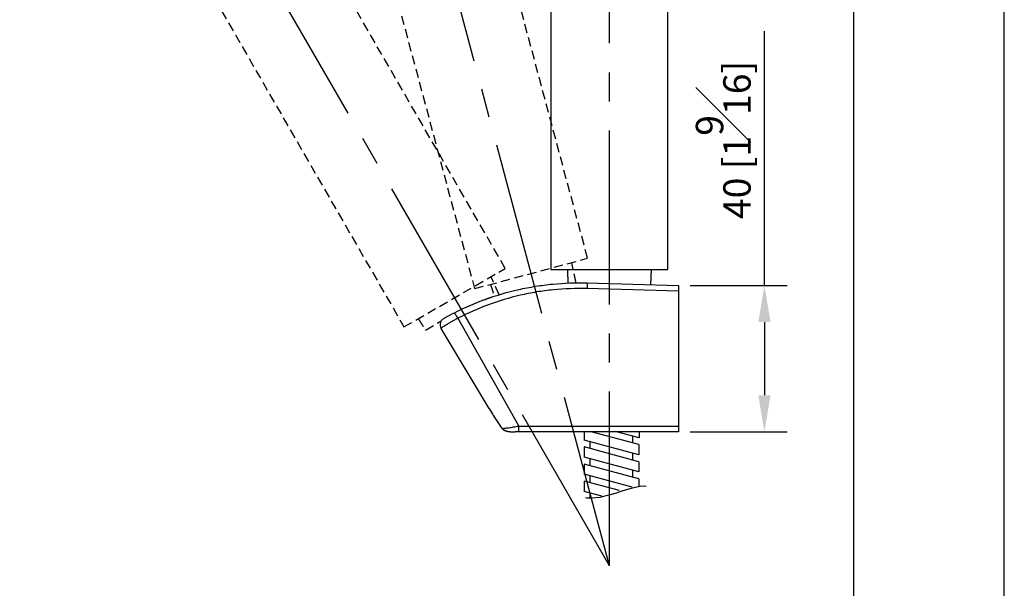
# Model space of a CAD drawing. Units: millimetres. Extents: x -889 to 210, y -78 to 349.
# Drawn here: x 156 to 210, y 105 to 136 of the extents above; entities that cross this region are included whole.
import ezdxf

# ---------------------------------------------------------------- set-up
doc = ezdxf.new("R2010")
doc.units = ezdxf.units.MM
doc.linetypes.add('CENTER2', pattern=[28.575, 19.05, -3.175, 3.175, -3.175])
doc.linetypes.add('HIDDEN', pattern=[0.375, 0.25, -0.125])
for name, color, linetype in [('A1', 7, 'Continuous'), ('A3', 3, 'HIDDEN'), ('DIM', 6, 'Continuous')]:
    doc.layers.add(name, color=color, linetype=linetype)
doc.layers.add('圖紙邊界', color=255, linetype='Continuous', plot=False)
doc.styles.add('勝泰-1.5', font='simplex.shx', dxfattribs={"height": 1.5, "bigfont": 'chineset.shx'})
doc.styles.add('勝泰-2.7', font='simplex.shx', dxfattribs={"height": 2.7, "bigfont": 'chineset.shx'})
doc.dimstyles.new('正常', dxfattribs={"dimtxt": 2.7, "dimasz": 2.5, "dimexe": 1.25, "dimexo": 0.625, "dimgap": 1, "dimtad": 1, "dimdsep": 46, "dimtxsty": '勝泰-2.7', "dimcen": 2.5, "dimadec": 1, "dimazin": 0, "dimtfac": 1, "dimtmove": 0, "dimatfit": 3, "dimfxl": 0, "dimarcsym": 0})
doc.dimstyles.new('比例1／5', dxfattribs={"dimtxt": 1.5, "dimasz": 2, "dimexe": 1.25, "dimexo": 0.625, "dimgap": 0.5, "dimtad": 1, "dimdec": 0, "dimlfac": 5, "dimdsep": 46, "dimtxsty": '勝泰-1.5', "dimcen": 2.5, "dimadec": 0, "dimazin": 0, "dimtfac": 1, "dimtdec": 0, "dimtmove": 0, "dimatfit": 3, "dimfxl": 0, "dimfrac": 1, "dimarcsym": 0})

# ---------------------------------------------------------------- blocks, each defined once
blk = doc.blocks.new('*D964')
at = {"layer": 'Defpoints', "color": 0}
for p in [(192.185, 121.342), (192.185, 113.342), (196.876, 113.342)]:
    blk.add_point(p, dxfattribs=at)
at = {"layer": 'DIM', "color": 0, "lineweight": -2}
for p, q in [((196.876, 121.342), (196.876, 135.264)), ((192.81, 121.342), (198.126, 121.342)), ((196.876, 119.342), (196.876, 115.342)), ((192.81, 113.342), (198.126, 113.342))]:
    blk.add_line(p, q, dxfattribs=at)
at = {"layer": 'DIM', "color": 0}
for points in [[(197.21, 119.342), (196.543, 119.342), (196.876, 121.342)], [(196.543, 115.342), (197.21, 115.342), (196.876, 113.342)]]:
    blk.add_solid(points, dxfattribs=at)
at = {"layer": 'DIM', "color": 0, "insert": (194.626, 129.303), "char_height": 1.5, "attachment_point": 5, "rotation": 90, "style": '勝泰-1.5'}
blk.add_mtext('40 [1{\\H1.000000x;\\S9#16;}]', dxfattribs=at)
blk = doc.blocks.new('*D965')
at = {"layer": 'Defpoints', "color": 0}
for p in [(182.805, 169.942), (188.398, 165.726), (172.865, 163.985), (188.398, 106.015), (188.398, 106.015)]:
    blk.add_point(p, dxfattribs=at)
at = {"layer": 'DIM', "color": 0, "lineweight": -2}
for p, q in [((188.398, 166.351), (188.398, 171.436)), ((172.703, 164.588), (171.466, 169.207))]:
    blk.add_line(p, q, dxfattribs=at)
blk.add_arc((188.398, 106.015), 64.171, 92.2323, 102.7677, dxfattribs=at)
at = {"layer": 'DIM', "color": 0}
for points in [[(185.907, 169.721), (185.89, 170.554), (188.398, 170.186)], [(174.116, 169.004), (174.316, 168.195), (171.789, 168)]]:
    blk.add_solid(points, dxfattribs=at)
at = {"layer": 'DIM', "color": 0, "insert": (179.502, 171.333), "char_height": 1.5, "attachment_point": 5, "rotation": 7.7553, "style": '勝泰-1.5'}
blk.add_mtext('15.0%%d', dxfattribs=at)
blk = doc.blocks.new('*D966')
at = {"layer": 'Defpoints', "color": 0}
for p in [(176.217, 175.098), (188.398, 165.726), (158.391, 157.989), (188.398, 106.015), (188.398, 106.015)]:
    blk.add_point(p, dxfattribs=at)
at = {"layer": 'DIM', "color": 0, "lineweight": -2}
for p, q in [((188.398, 166.351), (188.398, 177.414)), ((158.078, 158.531), (152.699, 167.848))]:
    blk.add_line(p, q, dxfattribs=at)
blk.add_arc((188.398, 106.015), 70.149, 92.04205, 117.95795, dxfattribs=at)
at = {"layer": 'DIM', "color": 0}
for points in [[(185.906, 175.703), (185.891, 176.536), (188.398, 176.164)], [(155.309, 168.342), (155.713, 167.613), (153.324, 166.766)]]:
    blk.add_solid(points, dxfattribs=at)
at = {"layer": 'DIM', "color": 0, "insert": (169.192, 175.301), "char_height": 1.5, "attachment_point": 5, "rotation": 15.4936, "style": '勝泰-1.5'}
blk.add_mtext('30.0%%d', dxfattribs=at)

msp = doc.modelspace()

# ---------------------------------------------------------------- linework, layer by layer
at = {"layer": 'A1'}
for p, q in [((191.598, 122.2156), (191.598, 163.8156)), ((185.198, 151.9156), (185.198, 122.2139)), ((185.198, 122.2139), (191.598, 122.2156)), ((187.0133, 113.342), (187.0133, 112.8854)), ((190.0133, 112.6416), (187.3993, 113.342)), ((190.0258, 113.0109), (188.7903, 113.342)), ((190.0258, 113.342), (190.0258, 113.0109)), ((190.0133, 112.0816), (187.0133, 112.8854)), ((187.3533, 112.4216), (187.3533, 112.7943)), ((189.6733, 112.7327), (189.6733, 113.1054)), ((190.0133, 112.6416), (190.0133, 112.0816)), ((187.0133, 112.5127), (187.0133, 111.9527)), ((190.0133, 111.7089), (187.0133, 112.5127)), ((189.6733, 111.8), (189.6733, 112.1727)), ((190.0133, 111.1489), (187.0133, 111.9527)), ((190.0133, 110.7762), (187.0133, 111.58)), ((187.0133, 111.58), (187.0133, 111.02)), ((187.3533, 111.4889), (187.3533, 111.8616)), ((190.0133, 111.7089), (190.0133, 111.1489)), ((189.6402, 110.3161), (187.0133, 111.02)), ((189.6733, 110.8673), (189.6733, 111.24)), ((187.0133, 110.6473), (187.0133, 110.0873)), ((188.9575, 110.1264), (187.0133, 110.6473)), ((187.3533, 110.5562), (187.3533, 110.9289)), ((190.0133, 110.7762), (190.0133, 110.364)), ((187.9824, 109.8276), (187.0133, 110.0873)), ((187.3533, 109.7196), (187.3533, 109.9962))]:
    msp.add_line(p, q, dxfattribs=at)
at = {"layer": 'A1', "ltscale": 2}
for p, q in [((187.1855, 121.4863), (192.1855, 121.342)), ((192.1855, 121.0261), (187.1739, 121.1742)), ((192.1855, 121.0261), (192.1855, 113.6576)), ((192.1855, 121.0261), (192.1855, 113.6576)), ((180.1012, 119.5526), (183.4358, 113.6576)), ((181.8229, 114.6129), (179.1941, 118.9943)), ((182.4182, 113.6611), (182.4217, 113.665)), ((183.4358, 113.6576), (192.1855, 113.6576)), ((183.4358, 113.342), (183.4358, 113.6576)), ((192.1855, 113.6576), (192.1855, 113.342)), ((192.1855, 113.6576), (192.1855, 113.342)), ((183.5267, 113.342), (183.4358, 113.342)), ((191.8027, 113.342), (183.5267, 113.342)), ((192.1855, 113.342), (191.8027, 113.342))]:
    msp.add_line(p, q, dxfattribs=at)
at = {"layer": 'A1', "ltscale": 2, "flags": 128}
msp.add_lwpolyline([(182.5413, 113.5284), (182.5488, 113.5045), (182.5606, 113.4888)], dxfattribs=at)
at = {"layer": 'A1', "ltscale": 2}
for centre, radius, start, end in [((198.1536, 120.9244), 10.9825, 177.06724, 178.69678), ((178.7324, 118.9497), 1.4956, 23.77178, 37.42752), ((179.5371, 119.2001), 0.4, 161.34235, 210.96376)]:
    msp.add_arc(centre, radius, start, end, dxfattribs=at)
at = {"layer": 'A1'}
for points in [[(186.098, 122.2148), (186.1286, 121.4798)], [(190.6635, 121.3859), (190.698, 122.2148)]]:
    msp.add_open_spline(points, degree=1, dxfattribs=at)
at = {"layer": 'A1', "ltscale": 2}
for points, knots in [([(179.9202, 119.8587), (180.4827, 120.1442), (181.0571, 120.3915), (182.2289, 120.8129), (182.8264, 120.987), (183.7403, 121.1928), (184.048, 121.2521), (184.6693, 121.3518), (184.9832, 121.3921), (185.9242, 121.4832), (186.5537, 121.5046), (187.1855, 121.4863)], [0, 0, 0, 0, 0.25, 0.25, 0.5, 0.5, 0.625, 0.625, 0.75, 0.75, 1, 1, 1, 1]), ([(187.1739, 121.1742), (186.5577, 121.1924), (185.9438, 121.171), (185.0262, 121.0799), (184.7201, 121.0396), (184.1146, 120.9399), (183.815, 120.8807), (182.9251, 120.6753), (182.3439, 120.5017), (181.2049, 120.0821), (180.6471, 119.8362), (180.1012, 119.5526)], [0, 0, 0, 0, 0.25, 0.25, 0.375, 0.375, 0.5, 0.5, 0.75, 0.75, 1, 1, 1, 1]), ([(192.1855, 121.342), (192.1855, 121.342), (192.1855, 121.3341), (192.1855, 121.3113), (192.1855, 121.302), (192.1855, 121.28), (192.1855, 121.2672), (192.1855, 121.2386), (192.1855, 121.223), (192.1855, 121.1892), (192.1855, 121.1708), (192.1855, 121.1129), (192.1855, 121.0707), (192.1855, 121.0261)], [0, 0, 0, 0, 0.25, 0.25, 0.375, 0.375, 0.5, 0.5, 0.625, 0.625, 0.75, 0.75, 1, 1, 1, 1]), ([(192.1855, 121.342), (192.1855, 121.342), (192.1855, 121.3341), (192.1855, 121.3113), (192.1855, 121.302), (192.1855, 121.28), (192.1855, 121.2672), (192.1855, 121.2386), (192.1855, 121.223), (192.1855, 121.1892), (192.1855, 121.1708), (192.1855, 121.1129), (192.1855, 121.0707), (192.1855, 121.0261)], [0, 0, 0, 0, 0.25, 0.25, 0.375, 0.375, 0.5, 0.5, 0.625, 0.625, 0.75, 0.75, 1, 1, 1, 1]), ([(181.4418, 120.528), (181.4538, 120.5326), (181.5494, 120.5691), (181.7196, 120.6302), (181.8652, 120.68), (181.9385, 120.705)], [0, 0, 0, 0, 0.067095, 0.5307957, 1, 1, 1, 1]), ([(179.3729, 119.5667), (179.3829, 119.5723), (179.395, 119.579), (179.4234, 119.5949), (179.4399, 119.604), (179.4763, 119.6241), (179.4962, 119.635), (179.5392, 119.6585), (179.5625, 119.6711), (179.636, 119.7108), (179.6894, 119.7392), (179.803, 119.7988), (179.861, 119.8287), (179.9202, 119.8587)], [0, 0, 0, 0, 0.125, 0.125, 0.25, 0.25, 0.375, 0.375, 0.5, 0.5, 0.75, 0.75, 1, 1, 1, 1]), ([(179.1581, 119.3281), (179.1754, 119.3793), (179.2037, 119.4245), (179.2768, 119.5038), (179.3222, 119.5382), (179.3729, 119.5667)], [0, 0, 0, 0, 0.5, 0.5, 1, 1, 1, 1]), ([(180.1012, 119.5526), (180.0406, 119.52), (179.981, 119.4873), (179.8634, 119.4218), (179.8049, 119.3886), (179.6937, 119.3246), (179.6409, 119.2936), (179.5659, 119.2489), (179.5415, 119.2341), (179.495, 119.2059), (179.4729, 119.1922), (179.4099, 119.153), (179.3721, 119.1289), (179.306, 119.0855), (179.2786, 119.0667), (179.2346, 119.0351), (179.2179, 119.0221), (179.197, 119.0031), (179.1925, 118.997), (179.1941, 118.9943)], [0, 0, 0, 0, 0.125, 0.125, 0.25, 0.25, 0.375, 0.375, 0.4375, 0.4375, 0.5, 0.5, 0.625, 0.625, 0.75, 0.75, 0.875, 0.875, 1, 1, 1, 1]), ([(181.8233, 114.6123), (181.8611, 114.5493), (181.981, 114.3495), (182.1719, 114.0426), (182.3322, 113.7883), (182.4114, 113.6716), (182.4184, 113.6612)], [0, 0, 0, 0, 0.1964128, 0.6228927, 0.9663584, 1, 1, 1, 1]), ([(182.4182, 113.6612), (182.4187, 113.6604), (182.4299, 113.6431), (182.4543, 113.6088), (182.4938, 113.5587), (182.5293, 113.5177), (182.5537, 113.4964), (182.5613, 113.4898)], [0, 0, 0, 0, 0.0113859, 0.2649241, 0.5417258, 0.8572731, 1, 1, 1, 1]), ([(182.4217, 113.665), (182.4408, 113.6368), (182.4602, 113.6115), (182.5005, 113.5654), (182.5207, 113.5455), (182.5413, 113.5284)], [0, 0, 0, 0, 0.5, 0.5, 1, 1, 1, 1]), ([(182.5413, 113.5284), (182.5599, 113.529), (182.5818, 113.5304), (182.6314, 113.5346), (182.659, 113.5373), (182.7199, 113.5442), (182.7536, 113.5483), (182.8249, 113.5576), (182.8625, 113.5629), (182.9411, 113.5743), (182.9822, 113.5805), (183.068, 113.594), (183.1128, 113.6012), (183.248, 113.6238), (183.3407, 113.6401), (183.4358, 113.6576)], [0, 0, 0, 0, 0.125, 0.125, 0.25, 0.25, 0.375, 0.375, 0.5, 0.5, 0.625, 0.625, 0.75, 0.75, 1, 1, 1, 1]), ([(182.5413, 113.5284), (182.5618, 113.5054), (182.5844, 113.4856), (182.6333, 113.4507), (182.6598, 113.4355), (182.7419, 113.3968), (182.8003, 113.3795), (182.9232, 113.3555), (182.9867, 113.3492), (183.1147, 113.3424), (183.1797, 113.342), (183.244, 113.342)], [0, 0, 0, 0, 0.125, 0.125, 0.25, 0.25, 0.5, 0.5, 0.75, 0.75, 1, 1, 1, 1]), ([(182.5612, 113.4895), (182.5682, 113.4828), (182.5889, 113.4629), (182.6292, 113.4361), (182.6816, 113.4087), (182.7414, 113.386), (182.8099, 113.3679), (182.8894, 113.3549), (182.9814, 113.3466), (183.0856, 113.3428), (183.1753, 113.342), (183.2289, 113.342), (183.244, 113.342)], [0, 0, 0, 0, 0.0393218, 0.1181197, 0.2012893, 0.2895138, 0.3926508, 0.5058064, 0.6360753, 0.7858262, 0.9393863, 1, 1, 1, 1])]:
    msp.add_open_spline(points, degree=3, knots=knots, dxfattribs=at)
for points, degree in [([(181.9385, 120.705), (181.9144, 120.6912)], 1), ([(181.8229, 114.6129), (182.0155, 114.292), (182.2121, 113.974), (182.4217, 113.665)], 3), ([(183.4358, 113.342), (183.3708, 113.342), (183.3068, 113.342), (183.244, 113.342)], 3)]:
    msp.add_open_spline(points, degree=degree, dxfattribs=at)
at = {"layer": 'A1'}
msp.add_open_spline([(190.415, 110.3595), (189.5631, 110.4376), (188.2849, 109.6116), (187.1258, 109.7231), (187.0811, 109.7283)], degree=3, knots=[12.3285772, 12.3285772, 12.3285772, 12.3285772, 29.1307912, 29.9678031, 29.9678031, 29.9678031, 29.9678031], dxfattribs=at)
at = {"layer": 'A3', "ltscale": 2}
for p, q in [((187.2049, 122.832), (176.438, 163.0146)), ((182.7019, 122.2813), (161.9019, 158.308)), ((173.336, 149.8636), (181.0234, 121.174)), ((162.3093, 144.8023), (177.1601, 119.0799)), ((181.0234, 121.174), (187.2049, 122.832)), ((177.1601, 119.0799), (182.7019, 122.2813)), ((178.3331, 118.9094), (179.1967, 119.408))]:
    msp.add_line(p, q, dxfattribs=at)
for points in [[(186.5751, 121.4916), (186.3357, 122.5983)], [(182.3661, 120.8419), (181.9229, 121.8306)], [(181.8925, 121.4077), (182.0962, 120.7572)], [(177.9392, 119.5306), (178.3331, 118.9094)]]:
    msp.add_open_spline(points, degree=1, dxfattribs=at)
at = {"layer": 'DIM', "color": 1, "linetype": 'CENTER2', "ltscale": 0.5}
for q in [(188.398, 165.7257), (172.8651, 163.9847), (158.3908, 157.9893)]:
    msp.add_line((188.398, 106.0153), q, dxfattribs=at)
at = {"layer": '圖紙邊界', "ltscale": 10}
for points in [[(0, 0), (210, 0), (210, 297), (0, 297)], [(8.2316, 213.75), (8.2316, 20.25), (201.7684, 20.25), (201.7684, 213.75)]]:
    msp.add_lwpolyline(points, close=True, dxfattribs=at)

# ---------------------------------------------------------------- dimensions: what is measured, and where the dimension line sits
at = {"layer": 'DIM'}
for base, line2, picture, middle in [((176.2168, 175.0983), ((188.398, 106.0153), (158.3908, 157.9893)), '*D966', (169.6592, 173.6148)), ((182.8051, 169.942), ((188.398, 106.0153), (172.8651, 163.9847)), '*D965', (179.7386, 169.5992))]:
    dim = msp.add_angular_dim_2l(base=base, line1=((188.398, 106.0153), (188.398, 165.7257)), line2=line2, dimstyle='正常', override={"dimtxsty": '勝泰-1.5'}, dxfattribs=at)
    dim.commit()
    dim.dimension.update_dxf_attribs({"geometry": picture, "text_midpoint": middle, "dimtype": 162})
dim = msp.add_linear_dim(base=(196.8764, 113.342), p1=(192.1855, 121.342), p2=(192.1855, 113.342), angle=90, dimstyle='比例1／5', dxfattribs=at)
dim.commit()
dim.dimension.update_dxf_attribs({"geometry": '*D964', "text_midpoint": (196.8764, 129.3029), "dimtype": 160})

doc.saveas('drawing.dxf')
